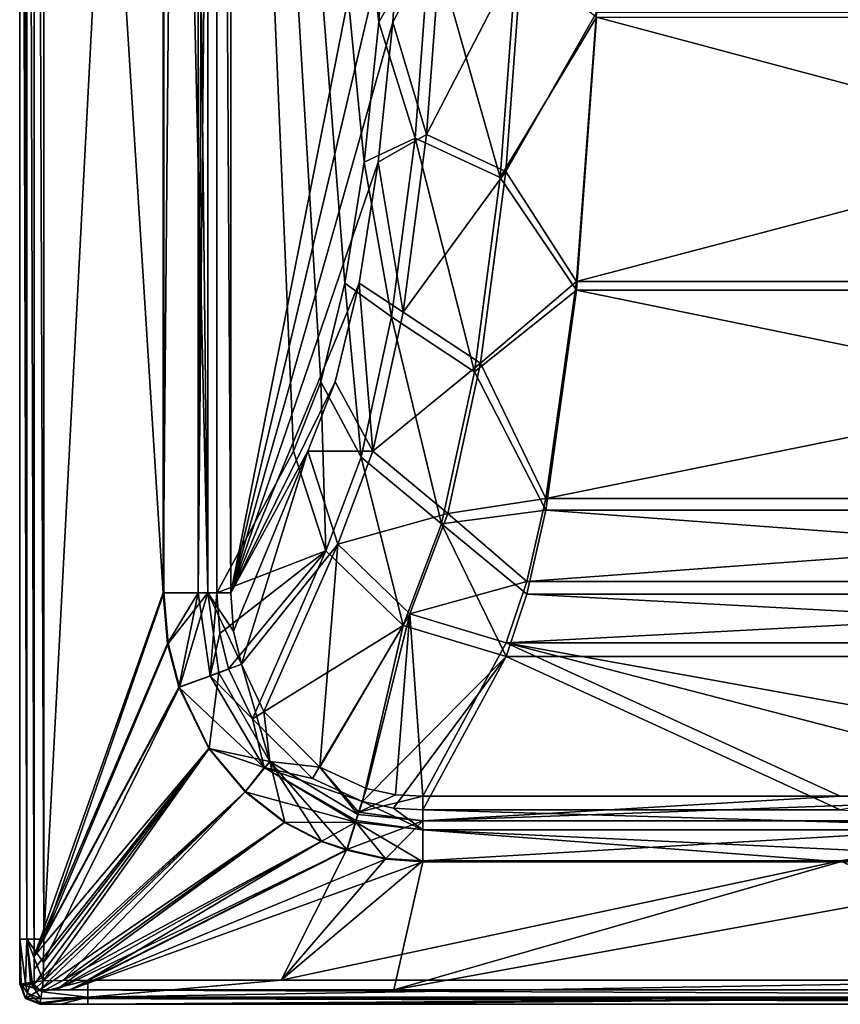
# Model space of a CAD drawing. Units: millimetres. Extents: x -750 to 10, y -1700 to 10.
# Drawn here: x -750 to -465, y -1700 to -1358 of the extents above; entities that cross this region are included whole.
import ezdxf

# ---------------------------------------------------------------- set-up
doc = ezdxf.new("R2010")
doc.units = ezdxf.units.MM
doc.header["$LTSCALE"] = 81.481481
for name, color, linetype in [('13', 7, 'CONTINUOUS'), ('15', 7, 'CONTINUOUS'), ('16', 7, 'CONTINUOUS'), ('2', 7, 'CONTINUOUS'), ('22', 7, 'CONTINUOUS'), ('23', 7, 'CONTINUOUS'), ('24', 7, 'CONTINUOUS'), ('29', 7, 'CONTINUOUS'), ('3', 7, 'CONTINUOUS'), ('30', 7, 'CONTINUOUS'), ('31', 7, 'CONTINUOUS'), ('32', 7, 'CONTINUOUS'), ('35', 7, 'CONTINUOUS'), ('36', 7, 'CONTINUOUS'), ('37', 7, 'CONTINUOUS'), ('39', 7, 'CONTINUOUS'), ('4', 7, 'CONTINUOUS'), ('40', 7, 'CONTINUOUS'), ('41', 7, 'CONTINUOUS'), ('44', 7, 'CONTINUOUS'), ('52', 7, 'CONTINUOUS'), ('53', 7, 'CONTINUOUS'), ('54', 7, 'CONTINUOUS'), ('55', 7, 'CONTINUOUS'), ('61', 7, 'CONTINUOUS'), ('62', 7, 'CONTINUOUS'), ('63', 7, 'CONTINUOUS'), ('64', 7, 'CONTINUOUS'), ('69', 7, 'CONTINUOUS'), ('70', 7, 'CONTINUOUS'), ('71', 7, 'CONTINUOUS'), ('72', 7, 'CONTINUOUS'), ('75', 7, 'CONTINUOUS'), ('86', 7, 'CONTINUOUS'), ('88', 7, 'CONTINUOUS'), ('89', 7, 'CONTINUOUS'), ('90', 7, 'CONTINUOUS'), ('94', 7, 'CONTINUOUS')]:
    doc.layers.add(name, color=color, linetype=linetype)

msp = doc.modelspace()

# ---------------------------------------------------------------- linework, layer by layer
at = {"layer": '13', "color": 7, "linetype": 'Continuous', "true_color": 0xfffff2}
for points in [[(-676.54, -880.01, 566.87), (-676.54, -1556.97, 566.87), (-615.71, -1248.75, 221.93), (-676.54, -880.01, 566.87)], [(-615.71, -1248.75, 221.93), (-676.54, -1556.97, 566.87), (-617, -1305.37, 229.22), (-615.71, -1248.75, 221.93)], [(-617, -1305.37, 229.22), (-676.54, -1556.97, 566.87), (-620.23, -1358.62, 247.54), (-617, -1305.37, 229.22)], [(-620.23, -1358.62, 247.54), (-676.54, -1556.97, 566.87), (-625.29, -1407.27, 276.23), (-620.23, -1358.62, 247.54)], [(-625.29, -1407.27, 276.23), (-676.54, -1556.97, 566.87), (-632, -1449.33, 314.3), (-625.29, -1407.27, 276.23)], [(-632, -1449.33, 314.3), (-676.54, -1556.97, 566.87), (-640.3, -1483.62, 361.33), (-632, -1449.33, 314.3)], [(-640.3, -1483.62, 361.33), (-676.54, -1556.97, 566.87), (-649.81, -1507.72, 415.31), (-640.3, -1483.62, 361.33)]]:
    msp.add_3dface(points, dxfattribs=at)
at = {"layer": '15', "color": 7, "linetype": 'Continuous', "true_color": 0xfffff2}
for points in [[(-193.65, -1448.73, 231.99), (-200.56, -1355.16, 182.98), (-556.35, -1448.73, 231.99), (-193.65, -1448.73, 231.99)], [(-556.35, -1448.73, 231.99), (-200.56, -1355.16, 182.98), (-549.44, -1355.16, 182.98), (-556.35, -1448.73, 231.99)], [(-182.97, -1524.14, 307.66), (-193.65, -1448.73, 231.99), (-567.03, -1524.14, 307.66), (-182.97, -1524.14, 307.66)], [(-567.03, -1524.14, 307.66), (-193.65, -1448.73, 231.99), (-556.35, -1448.73, 231.99), (-567.03, -1524.14, 307.66)], [(-176.36, -1552.99, 354.53), (-182.97, -1524.14, 307.66), (-573.64, -1552.99, 354.53), (-176.36, -1552.99, 354.53)], [(-573.64, -1552.99, 354.53), (-182.97, -1524.14, 307.66), (-567.03, -1524.14, 307.66), (-573.64, -1552.99, 354.53)], [(-169.12, -1574.29, 405.83), (-176.36, -1552.99, 354.53), (-580.88, -1574.29, 405.83), (-169.12, -1574.29, 405.83)], [(-580.88, -1574.29, 405.83), (-176.36, -1552.99, 354.53), (-573.64, -1552.99, 354.53), (-580.88, -1574.29, 405.83)]]:
    msp.add_3dface(points, dxfattribs=at)
at = {"layer": '16', "color": 7, "linetype": 'Continuous', "true_color": 0xfffff2}
for points in [[(-464.63, -1627.69, 570.16), (-580.88, -1574.29, 405.83), (-609.85, -1627.69, 570.16), (-464.63, -1627.69, 570.16)], [(-169.12, -1574.29, 405.83), (-580.88, -1574.29, 405.83), (-285.37, -1627.69, 570.16), (-169.12, -1574.29, 405.83)], [(-285.37, -1627.69, 570.16), (-580.88, -1574.29, 405.83), (-375, -1627.69, 570.16), (-285.37, -1627.69, 570.16)], [(-375, -1627.69, 570.16), (-580.88, -1574.29, 405.83), (-464.63, -1627.69, 570.16), (-375, -1627.69, 570.16)]]:
    msp.add_3dface(points, dxfattribs=at)
at = {"layer": '2', "color": 7, "linetype": 'Continuous', "true_color": 0xfffff2}
for points in [[(-741.6, -1677.4, 589.58), (-699.91, -880.01, 587.5), (-741.6, -830.78, 589.58), (-741.6, -1677.4, 589.58)], [(-699.91, -1556.97, 587.5), (-699.91, -880.01, 587.5), (-741.6, -1677.4, 589.58), (-699.91, -1556.97, 587.5)], [(-698.37, -1574.53, 587.42), (-699.91, -1556.97, 587.5), (-741.6, -1677.4, 589.58), (-698.37, -1574.53, 587.42)], [(-694.38, -1589.71, 587.23), (-698.37, -1574.53, 587.42), (-741.6, -1677.4, 589.58), (-694.38, -1589.71, 587.23)]]:
    msp.add_3dface(points, dxfattribs=at)
at = {"layer": '22', "color": 7, "linetype": 'Continuous', "true_color": 0xfffff2}
for points in [[(-617, -1305.37, 229.22), (-620.23, -1358.62, 247.54), (-603.24, -1326.33, 201.64), (-617, -1305.37, 229.22)], [(-603.24, -1326.33, 201.64), (-620.23, -1358.62, 247.54), (-608.51, -1397.67, 231.54), (-603.24, -1326.33, 201.64)], [(-603.24, -1326.33, 201.64), (-608.51, -1397.67, 231.54), (-575.24, -1333.29, 181.73), (-603.24, -1326.33, 201.64)], [(-575.24, -1333.29, 181.73), (-608.51, -1397.67, 231.54), (-580.94, -1410.47, 214.07), (-575.24, -1333.29, 181.73)], [(-549.44, -1355.16, 182.98), (-575.24, -1333.29, 181.73), (-580.94, -1410.47, 214.07), (-549.44, -1355.16, 182.98)], [(-556.35, -1448.73, 231.99), (-549.44, -1355.16, 182.98), (-580.94, -1410.47, 214.07), (-556.35, -1448.73, 231.99)], [(-620.23, -1358.62, 247.54), (-625.29, -1407.27, 276.23), (-608.51, -1397.67, 231.54), (-620.23, -1358.62, 247.54)], [(-608.51, -1397.67, 231.54), (-625.29, -1407.27, 276.23), (-616.66, -1459.34, 277.77), (-608.51, -1397.67, 231.54)], [(-608.51, -1397.67, 231.54), (-616.66, -1459.34, 277.77), (-580.94, -1410.47, 214.07), (-608.51, -1397.67, 231.54)], [(-625.29, -1407.27, 276.23), (-632, -1449.33, 314.3), (-616.66, -1459.34, 277.77), (-625.29, -1407.27, 276.23)], [(-580.94, -1410.47, 214.07), (-616.66, -1459.34, 277.77), (-589.75, -1477.12, 264.05), (-580.94, -1410.47, 214.07)], [(-556.35, -1448.73, 231.99), (-580.94, -1410.47, 214.07), (-589.75, -1477.12, 264.05), (-556.35, -1448.73, 231.99)], [(-632, -1449.33, 314.3), (-640.3, -1483.62, 361.33), (-627.17, -1507.69, 337.37), (-632, -1449.33, 314.3)], [(-616.66, -1459.34, 277.77), (-632, -1449.33, 314.3), (-627.17, -1507.69, 337.37), (-616.66, -1459.34, 277.77)], [(-567.03, -1524.14, 307.66), (-556.35, -1448.73, 231.99), (-589.75, -1477.12, 264.05), (-567.03, -1524.14, 307.66)], [(-616.66, -1459.34, 277.77), (-627.17, -1507.69, 337.37), (-589.75, -1477.12, 264.05), (-616.66, -1459.34, 277.77)], [(-589.75, -1477.12, 264.05), (-627.17, -1507.69, 337.37), (-601.1, -1529.35, 328.41), (-589.75, -1477.12, 264.05)], [(-567.03, -1524.14, 307.66), (-589.75, -1477.12, 264.05), (-601.1, -1529.35, 328.41), (-567.03, -1524.14, 307.66)], [(-640.3, -1483.62, 361.33), (-649.81, -1507.72, 415.31), (-627.17, -1507.69, 337.37), (-640.3, -1483.62, 361.33)], [(-627.17, -1507.69, 337.37), (-649.81, -1507.72, 415.31), (-639.39, -1540.02, 406.65), (-627.17, -1507.69, 337.37)], [(-627.17, -1507.69, 337.37), (-639.39, -1540.02, 406.65), (-601.1, -1529.35, 328.41), (-627.17, -1507.69, 337.37)], [(-573.64, -1552.99, 354.53), (-567.03, -1524.14, 307.66), (-601.1, -1529.35, 328.41), (-573.64, -1552.99, 354.53)], [(-601.1, -1529.35, 328.41), (-639.39, -1540.02, 406.65), (-614.29, -1564.25, 403.2), (-601.1, -1529.35, 328.41)], [(-573.64, -1552.99, 354.53), (-601.1, -1529.35, 328.41), (-614.29, -1564.25, 403.2), (-573.64, -1552.99, 354.53)], [(-580.88, -1574.29, 405.83), (-573.64, -1552.99, 354.53), (-614.29, -1564.25, 403.2), (-580.88, -1574.29, 405.83)]]:
    msp.add_3dface(points, dxfattribs=at)
at = {"layer": '23', "color": 7, "linetype": 'Continuous', "true_color": 0xfffff2}
for points in [[(-649.81, -1507.72, 415.31), (-676.54, -1556.97, 566.87), (-675.62, -1570.31, 568.06), (-649.81, -1507.72, 415.31)], [(-672.85, -1581.8, 568.84), (-649.81, -1507.72, 415.31), (-675.62, -1570.31, 568.06), (-672.85, -1581.8, 568.84)], [(-639.39, -1540.02, 406.65), (-649.81, -1507.72, 415.31), (-672.85, -1581.8, 568.84), (-639.39, -1540.02, 406.65)], [(-665.05, -1598.15, 569.84), (-639.39, -1540.02, 406.65), (-672.85, -1581.8, 568.84), (-665.05, -1598.15, 569.84)], [(-645.61, -1617.58, 570.71), (-639.39, -1540.02, 406.65), (-665.05, -1598.15, 569.84), (-645.61, -1617.58, 570.71)], [(-614.29, -1564.25, 403.2), (-639.39, -1540.02, 406.65), (-645.61, -1617.58, 570.71), (-614.29, -1564.25, 403.2)], [(-629.41, -1625.01, 570.74), (-614.29, -1564.25, 403.2), (-645.61, -1617.58, 570.71), (-629.41, -1625.01, 570.74)], [(-619.35, -1627.16, 570.57), (-614.29, -1564.25, 403.2), (-629.41, -1625.01, 570.74), (-619.35, -1627.16, 570.57)], [(-609.85, -1627.69, 570.16), (-614.29, -1564.25, 403.2), (-619.35, -1627.16, 570.57), (-609.85, -1627.69, 570.16)], [(-609.85, -1627.69, 570.16), (-580.88, -1574.29, 405.83), (-614.29, -1564.25, 403.2), (-609.85, -1627.69, 570.16)]]:
    msp.add_3dface(points, dxfattribs=at)
at = {"layer": '24', "color": 7, "linetype": 'Continuous', "true_color": 0xfffff2}
for points in [[(-375, -1627.69, 570.16), (-464.63, -1627.69, 570.16), (-609.85, -1636.25, 582.27), (-375, -1627.69, 570.16)], [(-375, -1627.69, 570.16), (-609.85, -1636.25, 582.27), (-375, -1636.25, 582.27), (-375, -1627.69, 570.16)], [(-464.63, -1627.69, 570.16), (-609.85, -1627.69, 570.16), (-609.85, -1636.25, 582.27), (-464.63, -1627.69, 570.16)], [(-609.85, -1650.16, 587.4), (-464.63, -1650.16, 587.4), (-375, -1636.25, 582.27), (-609.85, -1650.16, 587.4)], [(-609.85, -1636.25, 582.27), (-609.85, -1650.16, 587.4), (-375, -1636.25, 582.27), (-609.85, -1636.25, 582.27)], [(-464.63, -1650.16, 587.4), (-375, -1650.16, 587.4), (-375, -1636.25, 582.27), (-464.63, -1650.16, 587.4)]]:
    msp.add_3dface(points, dxfattribs=at)
at = {"layer": '29', "color": 7, "linetype": 'Continuous', "true_color": 0xfffff2}
for points in [[(-699.91, -192.74, 587.5), (-699.91, -880.01, 587.5), (-684.62, -1556.97, 581.28), (-699.91, -192.74, 587.5)], [(-684.62, -192.74, 581.28), (-699.91, -192.74, 587.5), (-684.62, -1556.97, 581.28), (-684.62, -192.74, 581.28)], [(-676.54, -1556.97, 566.87), (-676.54, -880.01, 566.87), (-684.62, -192.74, 581.28), (-676.54, -1556.97, 566.87)], [(-676.54, -1556.97, 566.87), (-684.62, -192.74, 581.28), (-684.62, -1556.97, 581.28), (-676.54, -1556.97, 566.87)], [(-699.91, -880.01, 587.5), (-699.91, -1556.97, 587.5), (-684.62, -1556.97, 581.28), (-699.91, -880.01, 587.5)]]:
    msp.add_3dface(points, dxfattribs=at)
at = {"layer": '3', "color": 7, "linetype": 'Continuous', "true_color": 0xfffff2}
for points in [[(-694.38, -1589.71, 587.23), (-741.6, -1677.4, 589.58), (-741.77, -1685.5, 589.65), (-694.38, -1589.71, 587.23)], [(-694.38, -1589.71, 587.23), (-741.77, -1685.5, 589.65), (-684.1, -1611.04, 587.05), (-694.38, -1589.71, 587.23)], [(-741.77, -1685.5, 589.65), (-741.84, -1691.84, 589.75), (-684.1, -1611.04, 587.05), (-741.77, -1685.5, 589.65)], [(-684.1, -1611.04, 587.05), (-741.84, -1691.84, 589.75), (-671.51, -1626.04, 587.02), (-684.1, -1611.04, 587.05)], [(-671.51, -1626.04, 587.02), (-741.84, -1691.84, 589.75), (-735, -1691.77, 589.64), (-671.51, -1626.04, 587.02)], [(-657.83, -1636.69, 587.04), (-671.51, -1626.04, 587.02), (-735, -1691.77, 589.64), (-657.83, -1636.69, 587.04)], [(-645.1, -1643.25, 587.11), (-657.83, -1636.69, 587.04), (-735, -1691.77, 589.64), (-645.1, -1643.25, 587.11)], [(-726.29, -1691.58, 589.56), (-645.1, -1643.25, 587.11), (-735, -1691.77, 589.64), (-726.29, -1691.58, 589.56)], [(-636.22, -1646.21, 587.2), (-645.1, -1643.25, 587.11), (-726.29, -1691.58, 589.56), (-636.22, -1646.21, 587.2)]]:
    msp.add_3dface(points, dxfattribs=at)
at = {"layer": '30', "color": 7, "linetype": 'Continuous', "true_color": 0xfffff2}
for points in [[(-699.91, -1556.97, 587.5), (-698.37, -1574.53, 587.42), (-684.62, -1556.97, 581.28), (-699.91, -1556.97, 587.5)], [(-698.37, -1574.53, 587.42), (-694.38, -1589.71, 587.23), (-684.62, -1556.97, 581.28), (-698.37, -1574.53, 587.42)], [(-684.62, -1556.97, 581.28), (-694.38, -1589.71, 587.23), (-680.78, -1584.82, 581.76), (-684.62, -1556.97, 581.28)], [(-675.62, -1570.31, 568.06), (-676.54, -1556.97, 566.87), (-684.62, -1556.97, 581.28), (-675.62, -1570.31, 568.06)], [(-672.85, -1581.8, 568.84), (-675.62, -1570.31, 568.06), (-684.62, -1556.97, 581.28), (-672.85, -1581.8, 568.84)], [(-672.85, -1581.8, 568.84), (-684.62, -1556.97, 581.28), (-680.78, -1584.82, 581.76), (-672.85, -1581.8, 568.84)]]:
    msp.add_3dface(points, dxfattribs=at)
at = {"layer": '31', "color": 7, "linetype": 'Continuous', "true_color": 0xfffff2}
for points in [[(-694.38, -1589.71, 587.23), (-684.1, -1611.04, 587.05), (-680.78, -1584.82, 581.76), (-694.38, -1589.71, 587.23)], [(-680.78, -1584.82, 581.76), (-684.1, -1611.04, 587.05), (-662.98, -1615.62, 582.66), (-680.78, -1584.82, 581.76)], [(-672.85, -1581.8, 568.84), (-680.78, -1584.82, 581.76), (-662.98, -1615.62, 582.66), (-672.85, -1581.8, 568.84)], [(-665.05, -1598.15, 569.84), (-672.85, -1581.8, 568.84), (-662.98, -1615.62, 582.66), (-665.05, -1598.15, 569.84)], [(-645.61, -1617.58, 570.71), (-665.05, -1598.15, 569.84), (-662.98, -1615.62, 582.66), (-645.61, -1617.58, 570.71)], [(-684.1, -1611.04, 587.05), (-671.51, -1626.04, 587.02), (-662.98, -1615.62, 582.66), (-684.1, -1611.04, 587.05)], [(-671.51, -1626.04, 587.02), (-657.83, -1636.69, 587.04), (-662.98, -1615.62, 582.66), (-671.51, -1626.04, 587.02)], [(-657.83, -1636.69, 587.04), (-645.1, -1643.25, 587.11), (-662.98, -1615.62, 582.66), (-657.83, -1636.69, 587.04)], [(-645.1, -1643.25, 587.11), (-636.22, -1646.21, 587.2), (-662.98, -1615.62, 582.66), (-645.1, -1643.25, 587.11)], [(-662.98, -1615.62, 582.66), (-636.22, -1646.21, 587.2), (-632.39, -1634.03, 582.93), (-662.98, -1615.62, 582.66)], [(-645.61, -1617.58, 570.71), (-662.98, -1615.62, 582.66), (-632.39, -1634.03, 582.93), (-645.61, -1617.58, 570.71)], [(-629.41, -1625.01, 570.74), (-645.61, -1617.58, 570.71), (-632.13, -1633.22, 582.33), (-629.41, -1625.01, 570.74)], [(-645.61, -1617.58, 570.71), (-632.39, -1634.03, 582.93), (-632.13, -1633.22, 582.33), (-645.61, -1617.58, 570.71)]]:
    msp.add_3dface(points, dxfattribs=at)
at = {"layer": '32', "color": 7, "linetype": 'Continuous', "true_color": 0xfffff2}
for points in [[(-619.35, -1627.16, 570.57), (-629.41, -1625.01, 570.74), (-632.13, -1633.22, 582.33), (-619.35, -1627.16, 570.57)], [(-609.85, -1627.69, 570.16), (-619.35, -1627.16, 570.57), (-632.13, -1633.22, 582.33), (-609.85, -1627.69, 570.16)], [(-609.85, -1636.25, 582.27), (-609.85, -1627.69, 570.16), (-632.13, -1633.22, 582.33), (-609.85, -1636.25, 582.27)], [(-636.22, -1646.21, 587.2), (-609.85, -1636.25, 582.27), (-632.39, -1634.03, 582.93), (-636.22, -1646.21, 587.2)], [(-632.39, -1634.03, 582.93), (-609.85, -1636.25, 582.27), (-632.13, -1633.22, 582.33), (-632.39, -1634.03, 582.93)], [(-636.22, -1646.21, 587.2), (-622.64, -1649.26, 587.36), (-609.85, -1636.25, 582.27), (-636.22, -1646.21, 587.2)], [(-622.64, -1649.26, 587.36), (-609.85, -1650.16, 587.4), (-609.85, -1636.25, 582.27), (-622.64, -1649.26, 587.36)]]:
    msp.add_3dface(points, dxfattribs=at)
at = {"layer": '35', "color": 7, "linetype": 'Continuous', "true_color": 0xfffff2}
for points in [[(-750, -7, 560), (-750, -1693, 560), (-750, -19.36, 581.66), (-750, -7, 560)], [(-750, -19.36, 581.66), (-750, -1693, 560), (-750, -29.08, 581.59), (-750, -19.36, 581.66)], [(-750, -29.08, 581.59), (-750, -1693, 560), (-750, -830.78, 581.59), (-750, -29.08, 581.59)], [(-750, -1693, 560), (-750, -1677.4, 581.59), (-750, -830.78, 581.59), (-750, -1693, 560)], [(-750, -1686.34, 581.66), (-750, -1677.4, 581.59), (-750, -1693, 560), (-750, -1686.34, 581.66)], [(-750, -1693, 581.78), (-750, -1686.34, 581.66), (-750, -1693, 560), (-750, -1693, 581.78)]]:
    msp.add_3dface(points, dxfattribs=at)
at = {"layer": '36', "color": 7, "linetype": 'Continuous', "true_color": 0xfffff2}
for points in [[(-750, -1693, 581.78), (-750, -1693, 560), (-747.94, -1697.94, 560), (-750, -1693, 581.78)], [(-747.95, -1697.95, 581.78), (-750, -1693, 581.78), (-747.94, -1697.94, 560), (-747.95, -1697.95, 581.78)], [(-743, -1700, 560), (-747.95, -1697.95, 581.78), (-747.94, -1697.94, 560), (-743, -1700, 560)], [(-743, -1700, 581.78), (-747.95, -1697.95, 581.78), (-743, -1700, 560), (-743, -1700, 581.78)]]:
    msp.add_3dface(points, dxfattribs=at)
at = {"layer": '37', "color": 7, "linetype": 'Continuous', "true_color": 0xfffff2}
for points in [[(-743, -1700, 581.78), (-743, -1700, 560), (-7, -1700, 560), (-743, -1700, 581.78)], [(-743, -1700, 581.78), (-7, -1700, 560), (-735.79, -1700, 581.65), (-743, -1700, 581.78)], [(-7, -1700, 560), (-726.29, -1700, 581.57), (-735.79, -1700, 581.65), (-7, -1700, 560)], [(-659.02, -1700, 581.57), (-726.29, -1700, 581.57), (-7, -1700, 560), (-659.02, -1700, 581.57)], [(-375, -1700, 581.57), (-659.02, -1700, 581.57), (-7, -1700, 560), (-375, -1700, 581.57)]]:
    msp.add_3dface(points, dxfattribs=at)
at = {"layer": '39', "color": 7, "linetype": 'Continuous', "true_color": 0xfffff2}
for points in [[(-745, -1683.25, 584.74), (-745, -847.37, 584.74), (-700.16, -1556.97, 582.51), (-745, -1683.25, 584.74)], [(-700.16, -1556.97, 582.51), (-745, -847.37, 584.74), (-700.16, -880.01, 582.51), (-700.16, -1556.97, 582.51)], [(-698.64, -1574.51, 582.43), (-745, -1683.25, 584.74), (-700.16, -1556.97, 582.51), (-698.64, -1574.51, 582.43)], [(-694.63, -1589.71, 582.23), (-745, -1683.25, 584.74), (-698.64, -1574.51, 582.43), (-694.63, -1589.71, 582.23)]]:
    msp.add_3dface(points, dxfattribs=at)
at = {"layer": '4', "color": 7, "linetype": 'Continuous', "true_color": 0xfffff2}
for points in [[(-636.22, -1646.21, 587.2), (-726.29, -1691.58, 589.56), (-659.02, -1691.58, 589.56), (-636.22, -1646.21, 587.2)], [(-636.22, -1646.21, 587.2), (-659.02, -1691.58, 589.56), (-622.64, -1649.26, 587.36), (-636.22, -1646.21, 587.2)], [(-622.64, -1649.26, 587.36), (-659.02, -1691.58, 589.56), (-609.85, -1650.16, 587.4), (-622.64, -1649.26, 587.36)], [(-659.02, -1691.58, 589.56), (-375, -1691.58, 589.56), (-464.63, -1650.16, 587.4), (-659.02, -1691.58, 589.56)], [(-609.85, -1650.16, 587.4), (-659.02, -1691.58, 589.56), (-464.63, -1650.16, 587.4), (-609.85, -1650.16, 587.4)], [(-464.63, -1650.16, 587.4), (-375, -1691.58, 589.56), (-375, -1650.16, 587.4), (-464.63, -1650.16, 587.4)]]:
    msp.add_3dface(points, dxfattribs=at)
at = {"layer": '40', "color": 7, "linetype": 'Continuous', "true_color": 0xfffff2}
for points in [[(-745, -1683.25, 584.74), (-694.63, -1589.71, 582.23), (-684.23, -1611.11, 582.05), (-745, -1683.25, 584.74)], [(-745, -1683.25, 584.74), (-684.23, -1611.11, 582.05), (-745, -1687.77, 584.77), (-745, -1683.25, 584.74)], [(-671.62, -1626.14, 582.02), (-745, -1693, 584.84), (-684.23, -1611.11, 582.05), (-671.62, -1626.14, 582.02)], [(-684.23, -1611.11, 582.05), (-745, -1693, 584.84), (-745, -1687.77, 584.77), (-684.23, -1611.11, 582.05)], [(-744.41, -1694.42, 584.86), (-745, -1693, 584.84), (-671.62, -1626.14, 582.02), (-744.41, -1694.42, 584.86)], [(-743, -1695, 584.84), (-744.41, -1694.42, 584.86), (-671.62, -1626.14, 582.02), (-743, -1695, 584.84)], [(-657.9, -1636.83, 582.05), (-743, -1695, 584.84), (-671.62, -1626.14, 582.02), (-657.9, -1636.83, 582.05)], [(-737.37, -1695, 584.76), (-743, -1695, 584.84), (-657.9, -1636.83, 582.05), (-737.37, -1695, 584.76)], [(-645.14, -1643.43, 582.11), (-737.37, -1695, 584.76), (-657.9, -1636.83, 582.05), (-645.14, -1643.43, 582.11)], [(-636.22, -1646.47, 582.2), (-737.37, -1695, 584.76), (-645.14, -1643.43, 582.11), (-636.22, -1646.47, 582.2)], [(-732.56, -1695, 584.73), (-737.37, -1695, 584.76), (-636.22, -1646.47, 582.2), (-732.56, -1695, 584.73)]]:
    msp.add_3dface(points, dxfattribs=at)
at = {"layer": '41', "color": 7, "linetype": 'Continuous', "true_color": 0xfffff2}
for points in [[(-732.56, -1695, 584.73), (-636.22, -1646.47, 582.2), (-622.64, -1649.52, 582.36), (-732.56, -1695, 584.73)], [(-609.85, -1650.42, 582.41), (-732.56, -1695, 584.73), (-622.64, -1649.52, 582.36), (-609.85, -1650.42, 582.41)], [(-732.56, -1695, 584.73), (-609.85, -1650.42, 582.41), (-619.87, -1695, 584.73), (-732.56, -1695, 584.73)], [(-464.63, -1650.42, 582.41), (-375, -1650.42, 582.41), (-619.87, -1695, 584.73), (-464.63, -1650.42, 582.41)], [(-619.87, -1695, 584.73), (-375, -1650.42, 582.41), (-375, -1695, 584.73), (-619.87, -1695, 584.73)], [(-609.85, -1650.42, 582.41), (-464.63, -1650.42, 582.41), (-619.87, -1695, 584.73), (-609.85, -1650.42, 582.41)]]:
    msp.add_3dface(points, dxfattribs=at)
at = {"layer": '44', "color": 7, "linetype": 'Continuous', "true_color": 0xfffff2}
for points in [[(-654.74, -1507.72, 414.44), (-681.46, -1556.97, 566.01), (-681.46, -880.01, 566.01), (-654.74, -1507.72, 414.44)], [(-645.22, -1483.62, 360.47), (-654.74, -1507.72, 414.44), (-681.46, -880.01, 566.01), (-645.22, -1483.62, 360.47)], [(-636.93, -1449.33, 313.43), (-645.22, -1483.62, 360.47), (-681.46, -880.01, 566.01), (-636.93, -1449.33, 313.43)], [(-630.21, -1407.27, 275.36), (-636.93, -1449.33, 313.43), (-681.46, -880.01, 566.01), (-630.21, -1407.27, 275.36)], [(-625.16, -1358.62, 246.67), (-630.21, -1407.27, 275.36), (-681.46, -880.01, 566.01), (-625.16, -1358.62, 246.67)], [(-621.92, -1305.37, 228.35), (-625.16, -1358.62, 246.67), (-681.46, -880.01, 566.01), (-621.92, -1305.37, 228.35)]]:
    msp.add_3dface(points, dxfattribs=at)
at = {"layer": '52', "color": 7, "linetype": 'Continuous', "true_color": 0xfffff2}
for points in [[(-609.85, -1632.44, 568.62), (-580.88, -1579.05, 404.29), (-464.63, -1632.44, 568.62), (-609.85, -1632.44, 568.62)], [(-580.88, -1579.05, 404.29), (-169.12, -1579.05, 404.29), (-464.63, -1632.44, 568.62), (-580.88, -1579.05, 404.29)]]:
    msp.add_3dface(points, dxfattribs=at)
at = {"layer": '53', "color": 7, "linetype": 'Continuous', "true_color": 0xfffff2}
for points in [[(-549.44, -1356.78, 178.25), (-193.65, -1451.69, 227.96), (-556.35, -1451.69, 227.96), (-549.44, -1356.78, 178.25)], [(-200.56, -1356.78, 178.25), (-193.65, -1451.69, 227.96), (-549.44, -1356.78, 178.25), (-200.56, -1356.78, 178.25)], [(-556.35, -1451.69, 227.96), (-182.97, -1528.18, 304.71), (-567.03, -1528.18, 304.71), (-556.35, -1451.69, 227.96)], [(-193.65, -1451.69, 227.96), (-182.97, -1528.18, 304.71), (-556.35, -1451.69, 227.96), (-193.65, -1451.69, 227.96)], [(-567.03, -1528.18, 304.71), (-176.36, -1557.44, 352.26), (-573.64, -1557.44, 352.26), (-567.03, -1528.18, 304.71)], [(-182.97, -1528.18, 304.71), (-176.36, -1557.44, 352.26), (-567.03, -1528.18, 304.71), (-182.97, -1528.18, 304.71)], [(-169.12, -1579.05, 404.29), (-580.88, -1579.05, 404.29), (-573.64, -1557.44, 352.26), (-169.12, -1579.05, 404.29)], [(-176.36, -1557.44, 352.26), (-169.12, -1579.05, 404.29), (-573.64, -1557.44, 352.26), (-176.36, -1557.44, 352.26)]]:
    msp.add_3dface(points, dxfattribs=at)
at = {"layer": '54', "color": 7, "linetype": 'Continuous', "true_color": 0xfffff2}
for points in [[(-681.46, -1556.97, 566.01), (-654.74, -1507.72, 414.44), (-643.57, -1542.32, 405.16), (-681.46, -1556.97, 566.01)], [(-681.46, -1556.97, 566.01), (-643.57, -1542.32, 405.16), (-680.43, -1571.14, 566.94), (-681.46, -1556.97, 566.01)], [(-680.43, -1571.14, 566.94), (-643.57, -1542.32, 405.16), (-677.4, -1583.38, 567.53), (-680.43, -1571.14, 566.94)], [(-677.4, -1583.38, 567.53), (-643.57, -1542.32, 405.16), (-668.99, -1600.8, 568.29), (-677.4, -1583.38, 567.53)], [(-643.57, -1542.32, 405.16), (-616.67, -1568.28, 401.47), (-668.99, -1600.8, 568.29), (-643.57, -1542.32, 405.16)], [(-668.99, -1600.8, 568.29), (-616.67, -1568.28, 401.47), (-648.12, -1621.54, 568.98), (-668.99, -1600.8, 568.29)], [(-648.12, -1621.54, 568.98), (-616.67, -1568.28, 401.47), (-630.77, -1629.51, 569.04), (-648.12, -1621.54, 568.98)], [(-616.67, -1568.28, 401.47), (-580.88, -1579.05, 404.29), (-630.77, -1629.51, 569.04), (-616.67, -1568.28, 401.47)], [(-630.77, -1629.51, 569.04), (-580.88, -1579.05, 404.29), (-620.01, -1631.84, 568.93), (-630.77, -1629.51, 569.04)], [(-580.88, -1579.05, 404.29), (-609.85, -1632.44, 568.62), (-620.01, -1631.84, 568.93), (-580.88, -1579.05, 404.29)]]:
    msp.add_3dface(points, dxfattribs=at)
at = {"layer": '55', "color": 7, "linetype": 'Continuous', "true_color": 0xfffff2}
for points in [[(-625.16, -1358.62, 246.67), (-621.92, -1305.37, 228.35), (-607.14, -1326.99, 198.58), (-625.16, -1358.62, 246.67)], [(-612.46, -1398.89, 228.72), (-625.16, -1358.62, 246.67), (-607.14, -1326.99, 198.58), (-612.46, -1398.89, 228.72)], [(-612.46, -1398.89, 228.72), (-607.14, -1326.99, 198.58), (-582.91, -1412.6, 210), (-612.46, -1398.89, 228.72)], [(-582.91, -1412.6, 210), (-607.14, -1326.99, 198.58), (-577.14, -1334.46, 177.26), (-582.91, -1412.6, 210)], [(-549.44, -1356.78, 178.25), (-582.91, -1412.6, 210), (-577.14, -1334.46, 177.26), (-549.44, -1356.78, 178.25)], [(-630.21, -1407.27, 275.36), (-625.16, -1358.62, 246.67), (-612.46, -1398.89, 228.72), (-630.21, -1407.27, 275.36)], [(-549.44, -1356.78, 178.25), (-556.35, -1451.69, 227.96), (-582.91, -1412.6, 210), (-549.44, -1356.78, 178.25)], [(-620.67, -1461.03, 275.31), (-630.21, -1407.27, 275.36), (-612.46, -1398.89, 228.72), (-620.67, -1461.03, 275.31)], [(-620.67, -1461.03, 275.31), (-612.46, -1398.89, 228.72), (-591.84, -1480.08, 260.6), (-620.67, -1461.03, 275.31)], [(-591.84, -1480.08, 260.6), (-612.46, -1398.89, 228.72), (-582.91, -1412.6, 210), (-591.84, -1480.08, 260.6)], [(-636.93, -1449.33, 313.43), (-630.21, -1407.27, 275.36), (-620.67, -1461.03, 275.31), (-636.93, -1449.33, 313.43)], [(-556.35, -1451.69, 227.96), (-591.84, -1480.08, 260.6), (-582.91, -1412.6, 210), (-556.35, -1451.69, 227.96)], [(-645.22, -1483.62, 360.47), (-636.93, -1449.33, 313.43), (-631.26, -1509.75, 335.35), (-645.22, -1483.62, 360.47)], [(-631.26, -1509.75, 335.35), (-636.93, -1449.33, 313.43), (-620.67, -1461.03, 275.31), (-631.26, -1509.75, 335.35)], [(-556.35, -1451.69, 227.96), (-567.03, -1528.18, 304.71), (-591.84, -1480.08, 260.6), (-556.35, -1451.69, 227.96)], [(-631.26, -1509.75, 335.35), (-620.67, -1461.03, 275.31), (-603.33, -1532.96, 325.77), (-631.26, -1509.75, 335.35)], [(-603.33, -1532.96, 325.77), (-620.67, -1461.03, 275.31), (-591.84, -1480.08, 260.6), (-603.33, -1532.96, 325.77)], [(-567.03, -1528.18, 304.71), (-603.33, -1532.96, 325.77), (-591.84, -1480.08, 260.6), (-567.03, -1528.18, 304.71)], [(-654.74, -1507.72, 414.44), (-645.22, -1483.62, 360.47), (-643.57, -1542.32, 405.16), (-654.74, -1507.72, 414.44)], [(-643.57, -1542.32, 405.16), (-645.22, -1483.62, 360.47), (-631.26, -1509.75, 335.35), (-643.57, -1542.32, 405.16)], [(-616.67, -1568.28, 401.47), (-643.57, -1542.32, 405.16), (-631.26, -1509.75, 335.35), (-616.67, -1568.28, 401.47)], [(-616.67, -1568.28, 401.47), (-631.26, -1509.75, 335.35), (-603.33, -1532.96, 325.77), (-616.67, -1568.28, 401.47)], [(-567.03, -1528.18, 304.71), (-573.64, -1557.44, 352.26), (-603.33, -1532.96, 325.77), (-567.03, -1528.18, 304.71)], [(-580.88, -1579.05, 404.29), (-616.67, -1568.28, 401.47), (-603.33, -1532.96, 325.77), (-580.88, -1579.05, 404.29)], [(-573.64, -1557.44, 352.26), (-580.88, -1579.05, 404.29), (-603.33, -1532.96, 325.77), (-573.64, -1557.44, 352.26)]]:
    msp.add_3dface(points, dxfattribs=at)
at = {"layer": '61', "color": 7, "linetype": 'Continuous', "true_color": 0xfffff2}
for points in [[(-630.77, -1629.51, 569.04), (-609.85, -1639.29, 578.31), (-632.95, -1636.08, 578.31), (-630.77, -1629.51, 569.04)], [(-630.77, -1629.51, 569.04), (-620.01, -1631.84, 568.93), (-609.85, -1639.29, 578.31), (-630.77, -1629.51, 569.04)], [(-620.01, -1631.84, 568.93), (-609.85, -1632.44, 568.62), (-609.85, -1639.29, 578.31), (-620.01, -1631.84, 568.93)], [(-632.95, -1636.08, 578.31), (-609.85, -1639.29, 578.31), (-633.16, -1636.73, 578.79), (-632.95, -1636.08, 578.31)], [(-622.64, -1649.52, 582.36), (-636.22, -1646.47, 582.2), (-633.16, -1636.73, 578.79), (-622.64, -1649.52, 582.36)], [(-609.85, -1650.42, 582.41), (-622.64, -1649.52, 582.36), (-633.16, -1636.73, 578.79), (-609.85, -1650.42, 582.41)], [(-609.85, -1639.29, 578.31), (-609.85, -1650.42, 582.41), (-633.16, -1636.73, 578.79), (-609.85, -1639.29, 578.31)]]:
    msp.add_3dface(points, dxfattribs=at)
at = {"layer": '62', "color": 7, "linetype": 'Continuous', "true_color": 0xfffff2}
for points in [[(-677.4, -1583.38, 567.53), (-668.99, -1600.8, 568.29), (-683.75, -1585.8, 577.86), (-677.4, -1583.38, 567.53)], [(-664.96, -1617.63, 578.53), (-694.63, -1589.71, 582.23), (-683.75, -1585.8, 577.86), (-664.96, -1617.63, 578.53)], [(-668.99, -1600.8, 568.29), (-664.96, -1617.63, 578.53), (-683.75, -1585.8, 577.86), (-668.99, -1600.8, 568.29)], [(-684.23, -1611.11, 582.05), (-694.63, -1589.71, 582.23), (-664.96, -1617.63, 578.53), (-684.23, -1611.11, 582.05)], [(-668.99, -1600.8, 568.29), (-648.12, -1621.54, 568.98), (-664.96, -1617.63, 578.53), (-668.99, -1600.8, 568.29)], [(-671.62, -1626.14, 582.02), (-684.23, -1611.11, 582.05), (-664.96, -1617.63, 578.53), (-671.62, -1626.14, 582.02)], [(-633.16, -1636.73, 578.79), (-671.62, -1626.14, 582.02), (-664.96, -1617.63, 578.53), (-633.16, -1636.73, 578.79)], [(-648.12, -1621.54, 568.98), (-630.77, -1629.51, 569.04), (-664.96, -1617.63, 578.53), (-648.12, -1621.54, 568.98)], [(-630.77, -1629.51, 569.04), (-632.95, -1636.08, 578.31), (-664.96, -1617.63, 578.53), (-630.77, -1629.51, 569.04)], [(-632.95, -1636.08, 578.31), (-633.16, -1636.73, 578.79), (-664.96, -1617.63, 578.53), (-632.95, -1636.08, 578.31)], [(-657.9, -1636.83, 582.05), (-671.62, -1626.14, 582.02), (-633.16, -1636.73, 578.79), (-657.9, -1636.83, 582.05)], [(-645.14, -1643.43, 582.11), (-657.9, -1636.83, 582.05), (-633.16, -1636.73, 578.79), (-645.14, -1643.43, 582.11)], [(-636.22, -1646.47, 582.2), (-645.14, -1643.43, 582.11), (-633.16, -1636.73, 578.79), (-636.22, -1646.47, 582.2)]]:
    msp.add_3dface(points, dxfattribs=at)
at = {"layer": '63', "color": 7, "linetype": 'Continuous', "true_color": 0xfffff2}
for points in [[(-698.64, -1574.51, 582.43), (-700.16, -1556.97, 582.51), (-687.92, -1556.97, 577.53), (-698.64, -1574.51, 582.43)], [(-694.63, -1589.71, 582.23), (-698.64, -1574.51, 582.43), (-687.92, -1556.97, 577.53), (-694.63, -1589.71, 582.23)], [(-683.75, -1585.8, 577.86), (-694.63, -1589.71, 582.23), (-687.92, -1556.97, 577.53), (-683.75, -1585.8, 577.86)], [(-681.46, -1556.97, 566.01), (-683.75, -1585.8, 577.86), (-687.92, -1556.97, 577.53), (-681.46, -1556.97, 566.01)], [(-681.46, -1556.97, 566.01), (-680.43, -1571.14, 566.94), (-683.75, -1585.8, 577.86), (-681.46, -1556.97, 566.01)], [(-680.43, -1571.14, 566.94), (-677.4, -1583.38, 567.53), (-683.75, -1585.8, 577.86), (-680.43, -1571.14, 566.94)]]:
    msp.add_3dface(points, dxfattribs=at)
at = {"layer": '64', "color": 7, "linetype": 'Continuous', "true_color": 0xfffff2}
for points in [[(-700.16, -1556.97, 582.51), (-700.16, -880.01, 582.51), (-687.92, -192.74, 577.53), (-700.16, -1556.97, 582.51)], [(-687.92, -1556.97, 577.53), (-700.16, -1556.97, 582.51), (-687.92, -192.74, 577.53), (-687.92, -1556.97, 577.53)], [(-681.46, -192.74, 566.01), (-681.46, -880.01, 566.01), (-687.92, -1556.97, 577.53), (-681.46, -192.74, 566.01)], [(-681.46, -192.74, 566.01), (-687.92, -1556.97, 577.53), (-687.92, -192.74, 577.53), (-681.46, -192.74, 566.01)], [(-681.46, -880.01, 566.01), (-681.46, -1556.97, 566.01), (-687.92, -1556.97, 577.53), (-681.46, -880.01, 566.01)]]:
    msp.add_3dface(points, dxfattribs=at)
at = {"layer": '69', "color": 7, "linetype": 'Continuous', "true_color": 0xfffff2}
for points in [[(-609.85, -1632.44, 568.62), (-464.63, -1632.44, 568.62), (-375, -1639.29, 578.31), (-609.85, -1632.44, 568.62)], [(-609.85, -1639.29, 578.31), (-609.85, -1632.44, 568.62), (-375, -1639.29, 578.31), (-609.85, -1639.29, 578.31)], [(-375, -1650.42, 582.41), (-464.63, -1650.42, 582.41), (-609.85, -1639.29, 578.31), (-375, -1650.42, 582.41)], [(-375, -1650.42, 582.41), (-609.85, -1639.29, 578.31), (-375, -1639.29, 578.31), (-375, -1650.42, 582.41)], [(-464.63, -1650.42, 582.41), (-609.85, -1650.42, 582.41), (-609.85, -1639.29, 578.31), (-464.63, -1650.42, 582.41)]]:
    msp.add_3dface(points, dxfattribs=at)
at = {"layer": '70', "color": 7, "linetype": 'Continuous', "true_color": 0xfffff2}
for points in [[(-743, -1695, 584.84), (-737.37, -1695, 584.76), (-743, -1695, 560), (-743, -1695, 584.84)], [(-737.37, -1695, 584.76), (-732.56, -1695, 584.73), (-743, -1695, 560), (-737.37, -1695, 584.76)], [(-732.56, -1695, 584.73), (-619.87, -1695, 584.73), (-743, -1695, 560), (-732.56, -1695, 584.73)], [(-619.87, -1695, 584.73), (-375, -1695, 584.73), (-743, -1695, 560), (-619.87, -1695, 584.73)], [(-375, -1695, 584.73), (-130.13, -1695, 584.73), (-743, -1695, 560), (-375, -1695, 584.73)], [(-7, -1695, 584.84), (-7, -1695, 560), (-743, -1695, 560), (-7, -1695, 584.84)], [(-12.63, -1695, 584.76), (-7, -1695, 584.84), (-743, -1695, 560), (-12.63, -1695, 584.76)], [(-17.44, -1695, 584.73), (-12.63, -1695, 584.76), (-743, -1695, 560), (-17.44, -1695, 584.73)], [(-130.13, -1695, 584.73), (-17.44, -1695, 584.73), (-743, -1695, 560), (-130.13, -1695, 584.73)]]:
    msp.add_3dface(points, dxfattribs=at)
at = {"layer": '71', "color": 7, "linetype": 'Continuous', "true_color": 0xfffff2}
for points in [[(-745, -1693, 584.84), (-744.41, -1694.42, 584.86), (-745, -1693, 560), (-745, -1693, 584.84)], [(-745, -1693, 560), (-744.41, -1694.42, 584.86), (-744.41, -1694.41, 560), (-745, -1693, 560)], [(-744.41, -1694.42, 584.86), (-743, -1695, 584.84), (-744.41, -1694.41, 560), (-744.41, -1694.42, 584.86)], [(-743, -1695, 584.84), (-743, -1695, 560), (-744.41, -1694.41, 560), (-743, -1695, 584.84)]]:
    msp.add_3dface(points, dxfattribs=at)
at = {"layer": '72', "color": 7, "linetype": 'Continuous', "true_color": 0xfffff2}
for points in [[(-745, -847.37, 584.74), (-745, -1683.25, 584.74), (-745, -7, 560), (-745, -847.37, 584.74)], [(-745, -1683.25, 584.74), (-745, -1687.77, 584.77), (-745, -7, 560), (-745, -1683.25, 584.74)], [(-745, -7, 560), (-745, -1687.77, 584.77), (-745, -1693, 560), (-745, -7, 560)], [(-745, -1693, 584.84), (-745, -1693, 560), (-745, -1687.77, 584.77), (-745, -1693, 584.84)]]:
    msp.add_3dface(points, dxfattribs=at)
at = {"layer": '75', "color": 7, "linetype": 'Continuous', "true_color": 0xfffff2}
for points in [[(-750, -1693, 560), (-750, -7, 560), (-745, -1693, 560), (-750, -1693, 560)], [(-745, -1693, 560), (-750, -7, 560), (-745, -7, 560), (-745, -1693, 560)], [(-747.94, -1697.94, 560), (-750, -1693, 560), (-743, -1695, 560), (-747.94, -1697.94, 560)], [(-743, -1695, 560), (-750, -1693, 560), (-744.41, -1694.41, 560), (-743, -1695, 560)], [(-750, -1693, 560), (-745, -1693, 560), (-744.41, -1694.41, 560), (-750, -1693, 560)], [(-747.94, -1697.94, 560), (-743, -1695, 560), (-2.06, -1697.94, 560), (-747.94, -1697.94, 560)], [(-743, -1695, 560), (-7, -1695, 560), (-2.06, -1697.94, 560), (-743, -1695, 560)], [(-743, -1700, 560), (-747.94, -1697.94, 560), (-7, -1700, 560), (-743, -1700, 560)], [(-7, -1700, 560), (-747.94, -1697.94, 560), (-2.06, -1697.94, 560), (-7, -1700, 560)]]:
    msp.add_3dface(points, dxfattribs=at)
at = {"layer": '86', "color": 7, "linetype": 'Continuous', "true_color": 0xfffff2}
for points in [[(-750, -29.08, 581.59), (-750, -830.78, 581.59), (-747.51, -1677.4, 587.39), (-750, -29.08, 581.59)], [(-750, -29.08, 581.59), (-747.51, -1677.4, 587.39), (-747.51, -29.08, 587.39), (-750, -29.08, 581.59)], [(-741.6, -1677.4, 589.58), (-741.6, -830.78, 589.58), (-747.51, -29.08, 587.39), (-741.6, -1677.4, 589.58)], [(-747.51, -1677.4, 587.39), (-741.6, -1677.4, 589.58), (-747.51, -29.08, 587.39), (-747.51, -1677.4, 587.39)], [(-750, -830.78, 581.59), (-750, -1677.4, 581.59), (-747.51, -1677.4, 587.39), (-750, -830.78, 581.59)]]:
    msp.add_3dface(points, dxfattribs=at)
at = {"layer": '88', "color": 7, "linetype": 'Continuous', "true_color": 0xfffff2}
for points in [[(-750, -1677.4, 581.59), (-750, -1686.34, 581.66), (-749.48, -1692.88, 584.61), (-750, -1677.4, 581.59)], [(-747.51, -1677.4, 587.39), (-750, -1677.4, 581.59), (-748, -1692.65, 587.06), (-747.51, -1677.4, 587.39)], [(-748, -1692.65, 587.06), (-750, -1677.4, 581.59), (-749.48, -1692.88, 584.61), (-748, -1692.65, 587.06)], [(-746.26, -1692.41, 588.54), (-747.51, -1677.4, 587.39), (-748, -1692.65, 587.06), (-746.26, -1692.41, 588.54)], [(-741.77, -1685.5, 589.65), (-741.6, -1677.4, 589.58), (-747.51, -1677.4, 587.39), (-741.77, -1685.5, 589.65)], [(-741.84, -1691.84, 589.75), (-741.77, -1685.5, 589.65), (-747.51, -1677.4, 587.39), (-741.84, -1691.84, 589.75)], [(-741.84, -1691.84, 589.75), (-747.51, -1677.4, 587.39), (-745.66, -1692.33, 588.88), (-741.84, -1691.84, 589.75)], [(-745.66, -1692.33, 588.88), (-747.51, -1677.4, 587.39), (-746.26, -1692.41, 588.54), (-745.66, -1692.33, 588.88)], [(-750, -1686.34, 581.66), (-750, -1693, 581.78), (-749.48, -1692.88, 584.61), (-750, -1686.34, 581.66)]]:
    msp.add_3dface(points, dxfattribs=at)
at = {"layer": '89', "color": 7, "linetype": 'Continuous', "true_color": 0xfffff2}
for points in [[(-659.02, -1691.58, 589.56), (-726.29, -1691.58, 589.56), (-726.29, -1697.51, 587.37), (-659.02, -1691.58, 589.56)], [(-375, -1691.58, 589.56), (-659.02, -1691.58, 589.56), (-726.29, -1697.51, 587.37), (-375, -1691.58, 589.56)], [(-375, -1691.58, 589.56), (-726.29, -1697.51, 587.37), (-375, -1697.51, 587.37), (-375, -1691.58, 589.56)], [(-726.29, -1700, 581.57), (-659.02, -1700, 581.57), (-375, -1697.51, 587.37), (-726.29, -1700, 581.57)], [(-726.29, -1697.51, 587.37), (-726.29, -1700, 581.57), (-375, -1697.51, 587.37), (-726.29, -1697.51, 587.37)], [(-659.02, -1700, 581.57), (-375, -1700, 581.57), (-375, -1697.51, 587.37), (-659.02, -1700, 581.57)]]:
    msp.add_3dface(points, dxfattribs=at)
at = {"layer": '90', "color": 7, "linetype": 'Continuous', "true_color": 0xfffff2}
for points in [[(-726.29, -1691.58, 589.56), (-735, -1691.77, 589.64), (-742.33, -1695.66, 588.88), (-726.29, -1691.58, 589.56)], [(-726.29, -1697.51, 587.37), (-726.29, -1691.58, 589.56), (-742.33, -1695.66, 588.88), (-726.29, -1697.51, 587.37)], [(-735, -1691.77, 589.64), (-741.84, -1691.84, 589.75), (-742.33, -1695.66, 588.88), (-735, -1691.77, 589.64)], [(-743, -1700, 581.78), (-735.79, -1700, 581.65), (-726.29, -1697.51, 587.37), (-743, -1700, 581.78)], [(-743, -1700, 581.78), (-726.29, -1697.51, 587.37), (-742.88, -1699.48, 584.61), (-743, -1700, 581.78)], [(-742.88, -1699.48, 584.61), (-726.29, -1697.51, 587.37), (-742.65, -1698.01, 587.06), (-742.88, -1699.48, 584.61)], [(-742.65, -1698.01, 587.06), (-726.29, -1697.51, 587.37), (-742.33, -1695.66, 588.88), (-742.65, -1698.01, 587.06)], [(-735.79, -1700, 581.65), (-726.29, -1700, 581.57), (-726.29, -1697.51, 587.37), (-735.79, -1700, 581.65)]]:
    msp.add_3dface(points, dxfattribs=at)
at = {"layer": '94', "color": 7, "linetype": 'Continuous', "true_color": 0xfffff2}
for points in [[(-750, -1693, 581.78), (-747.95, -1697.95, 581.78), (-749.48, -1692.88, 584.61), (-750, -1693, 581.78)], [(-748, -1692.65, 587.06), (-749.48, -1692.88, 584.61), (-747.27, -1696.18, 586.6), (-748, -1692.65, 587.06)], [(-749.48, -1692.88, 584.61), (-747.95, -1697.95, 581.78), (-747.27, -1696.18, 586.6), (-749.48, -1692.88, 584.61)], [(-746.26, -1692.41, 588.54), (-748, -1692.65, 587.06), (-747.27, -1696.18, 586.6), (-746.26, -1692.41, 588.54)], [(-742.65, -1698.01, 587.06), (-746.26, -1692.41, 588.54), (-747.27, -1696.18, 586.6), (-742.65, -1698.01, 587.06)], [(-745.66, -1692.33, 588.88), (-746.26, -1692.41, 588.54), (-742.33, -1695.66, 588.88), (-745.66, -1692.33, 588.88)], [(-746.26, -1692.41, 588.54), (-742.65, -1698.01, 587.06), (-742.33, -1695.66, 588.88), (-746.26, -1692.41, 588.54)], [(-741.84, -1691.84, 589.75), (-745.66, -1692.33, 588.88), (-742.33, -1695.66, 588.88), (-741.84, -1691.84, 589.75)], [(-747.95, -1697.95, 581.78), (-742.88, -1699.48, 584.61), (-747.27, -1696.18, 586.6), (-747.95, -1697.95, 581.78)], [(-742.88, -1699.48, 584.61), (-742.65, -1698.01, 587.06), (-747.27, -1696.18, 586.6), (-742.88, -1699.48, 584.61)], [(-747.95, -1697.95, 581.78), (-743, -1700, 581.78), (-742.88, -1699.48, 584.61), (-747.95, -1697.95, 581.78)]]:
    msp.add_3dface(points, dxfattribs=at)

doc.saveas('drawing.dxf')
